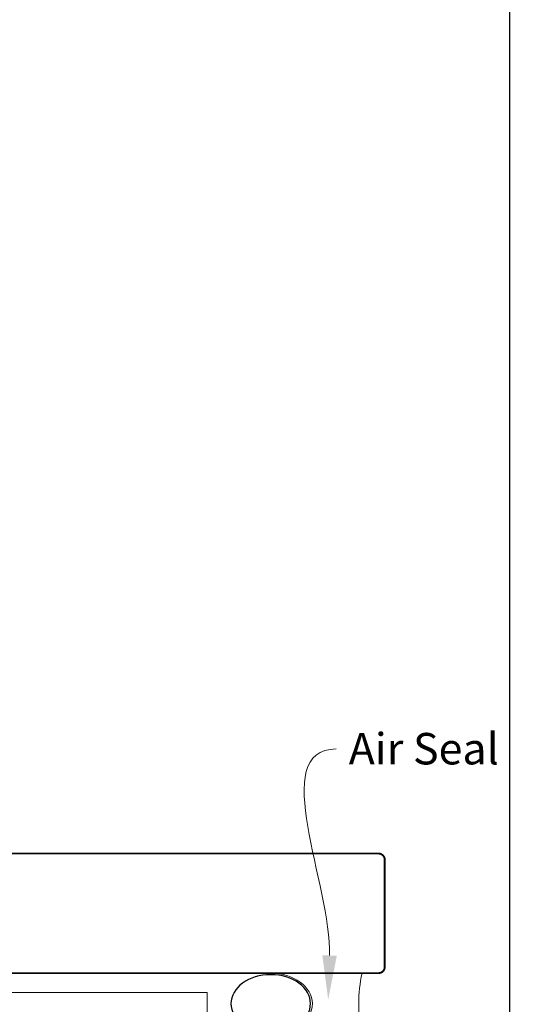
# Model space of a CAD drawing. Units: millimetres. Extents: x 23 to 1863, y -511 to 568.
# Drawn here: x 301 to 382, y -260 to -103 of the extents above; entities that cross this region are included whole.
import ezdxf
from ezdxf import colors
from ezdxf.entities.mleader import LeaderData, LeaderLine
from ezdxf.math import Vec2, Vec3

# ---------------------------------------------------------------- set-up
doc = ezdxf.new("R2010")
doc.units = ezdxf.units.MM
doc.header["$MEASUREMENT"] = 0
doc.layers.get('Defpoints').update_dxf_attribs({"color": 1})
doc.layers.add('APL Joinery', color=2, linetype='Continuous')
doc.styles.add('General notes', font='arial.ttf', dxfattribs={"height": 3.5})

# ---------------------------------------------------------------- blocks, each defined once
blk = doc.blocks.new('*U37')
at = {"layer": 'APL Joinery', "color": 250, "lineweight": 5}
blk.add_line((135.83, 2), (-0.51, 6.6), dxfattribs=at)
at = {"layer": 'APL Joinery', "color": 2, "lineweight": 25, "flags": 128}
blk.add_lwpolyline([(-19.33, -3.47), (-17.1, -7.34, -0.400906), (-18.08, -11.37, 0.255755), (-19, -13.05), (-19, -15.2, 0.668179), (-18.15, -15.55), (-17.59, -14.99, 0.198912), (-17, -13.58), (-17, -13.05), (-6.52, -11.21, -0.466308), (-3, -14.16), (-3, -21.08, 0.198912), (-2.94, -21.22), (-2.6, -21.56), (-2.94, -21.9, 0.198912), (-3, -22.04), (-3, -42, 1), (-1, -42), (-1, -3.86, 0.668179), (-1.85, -3.5), (-2.41, -4.06, 0.198912), (-3, -5.48), (-3, -8.55), (-10.99, -9.96, -0.315299), (-14.11, -8.51), (-17.6, -2.47, -0.131652), (-18, -0.97), (-18, 1, -0.414214), (-15, 4), (-14.1, 4, 0.198912), (-13.93, 4.07), (-11.85, 6.15, 0.668179), (-12.21, 7), (-41.33, 7, 1), (-41.33, 5), (-23, 5, -0.414214), (-20, 2), (-20, -0.97, 0.131652)], format="xyb", close=True, dxfattribs=at)
at = {"layer": 'APL Joinery', "color": 7, "lineweight": 15}
blk.add_lwpolyline([(135.83, 6.6), (-0.51, 6.6), (-0.51, 2), (135.83, 2)], close=True, dxfattribs=at)
at = {"layer": 'APL Joinery', "color": 2, "lineweight": 25, "ltscale": 10}
for points in [[(-3, -19.06), (-1, -19.06)], [(-3, -24.06), (-1, -24.06)], [(-3, -30.86), (-1, -30.86)], [(-3, -35.86), (-1, -35.86)]]:
    blk.add_lwpolyline(points, dxfattribs=at)
blk = doc.blocks.new('sealant')
at = {"layer": 'APL Joinery', "color": 9, "lineweight": 20}
blk.add_lwpolyline([(-10.46, -7), (0, -7, -0.106806), (0, 0), (-10.46, 0)], format="xyb", dxfattribs=at)
at = {"layer": 'APL Joinery', "color": 9, "lineweight": 20, "extrusion": (0, 0, -1)}
blk.add_ellipse((-10.46, -3.5), major_axis=(4.77, 0), ratio=0.733157, start_param=-1.570796, end_param=1.570796, dxfattribs=at)
at = {"layer": 'APL Joinery', "color": 7, "lineweight": 25}
blk.add_ellipse((-10.46, -3.5), major_axis=(-4.56, 0), ratio=0.728665, dxfattribs=at)

msp = doc.modelspace()

# ---------------------------------------------------------------- linework, layer by layer
at = {"layer": 'APL Joinery', "color": 7, "lineweight": 25, "const_width": 0.3}
msp.add_lwpolyline([(293.25, -254.73), (358.36, -254.73, 0.414214), (359.36, -253.73), (359.36, -236.73, 0.414214), (358.36, -235.73), (293.25, -235.73)], format="xyb", dxfattribs=at)
at = {"layer": 'Defpoints', "color": 8}
msp.add_lwpolyline([(23.19, -511.34), (379.19, -511.34), (379.19, -31.06), (23.19, -31.06)], close=True, dxfattribs=at)

# ---------------------------------------------------------------- block references
at = {"layer": 'APL Joinery', "xscale": -1.385680558793897, "yscale": 1.385680558793897, "zscale": 1.385680558793897, "rotation": 180}
msp.add_blockref('sealant', (355.75, -264.43), dxfattribs=at)
at = {"layer": 'APL Joinery'}
msp.add_blockref('*U37', (195.36, -264.43), dxfattribs=at)

# ---------------------------------------------------------------- leaders
at = {"layer": 'APL Joinery', "color": 0}
ml = msp.add_multileader_mtext('Standard', dxfattribs=at)
ml.set_content('{\\C0;Air Seal}', color=3, style='General notes')
ml.set_leader_properties(lineweight=13)
ml.build(insert=Vec2(0, 0))
ml.multileader.update_dxf_attribs({"leader_type": 2, "dogleg_length": 10, "arrow_head_size": 7})
ctx = ml.context
ctx.base_point, ctx.char_height, ctx.arrow_head_size, ctx.plane_origin = Vec3(351.64, -219.11), 5, 7, Vec3(644.17, -133.99)
notes = []
notes.append((ctx, [(0, (1, 1, 0), (341.64, -219.11), (1, 0), 10, [(1, [(350.38, -258.93)], 0, [])])]))
ctx.mtext.insert, ctx.mtext.width, ctx.mtext.defined_height, ctx.mtext.line_spacing_style, ctx.mtext.flow_direction = Vec3(353.64, -216.57), 28.8154, 6.82, 2, 5
for ctx, leaders in notes:
    for number, flags, end, landing, length, lines in leaders:
        leader = LeaderData()
        leader.index, (leader.has_last_leader_line, leader.has_dogleg_vector, leader.attachment_direction) = number, flags
        leader.last_leader_point, leader.dogleg_vector, leader.dogleg_length = Vec3(end), Vec3(landing), length
        for number, points, colour, breaks in lines:
            line = LeaderLine()
            line.index, line.vertices, line.color, line.breaks = number, Vec3.list(points), colors.encode_raw_color(colour), breaks
            leader.lines.append(line)
        ctx.leaders.append(leader)

doc.saveas('drawing.dxf')
